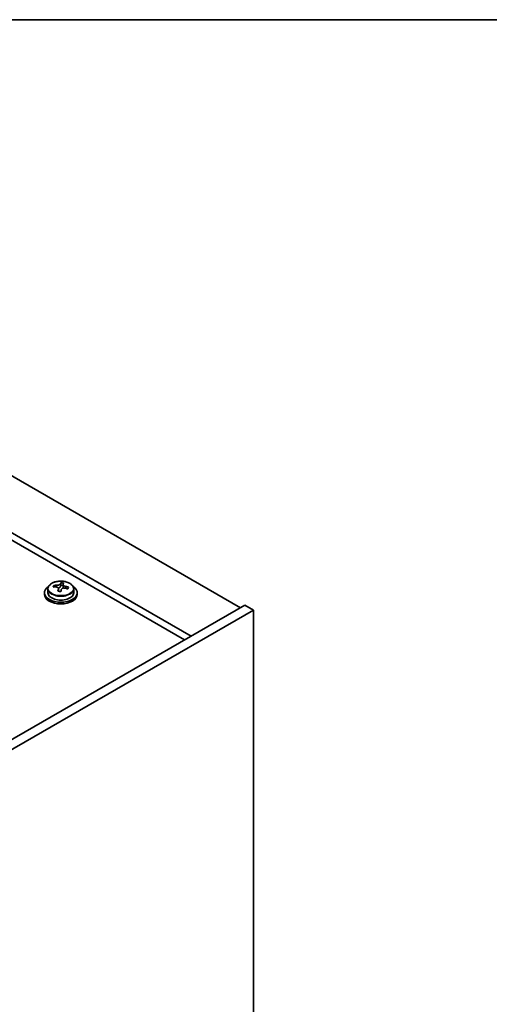
# Model space of a CAD drawing. Units: millimetres. Extents: x 43 to 7142, y 24 to 1429.
# Drawn here: x 425 to 539, y 626 to 867 of the extents above; entities that cross this region are included whole.
import ezdxf

# ---------------------------------------------------------------- set-up
doc = ezdxf.new("R2010")
doc.units = ezdxf.units.MM
doc.header["$LTSCALE"] = 3
for name, color, linetype, lineweight in [('Border (ISO)', 7, 'Continuous', 35), ('Visible (ISO)', 7, 'Continuous', 35), ('Visible Narrow (ISO)', 7, 'Continuous', 25)]:
    doc.layers.add(name, color=color, linetype=linetype, lineweight=lineweight)

# ---------------------------------------------------------------- blocks, each defined once
blk = doc.blocks.new('図面枠 tk図枠')
at = {"layer": 'Border (ISO)'}
blk.add_line((14.5, 289), (405.5, 289), dxfattribs=at)

msp = doc.modelspace()

# ---------------------------------------------------------------- linework, layer by layer
at = {"layer": 'Visible (ISO)'}
for p, q in [((299.7532, 826.5117), (478.6512, 723.2249)), ((466.6304, 716.2846), (287.7324, 819.5715)), ((465.0394, 715.3661), (287.7324, 817.7343)), ((431.6606, 727.8524), (431.6606, 726.8991)), ((433.0841, 728.3011), (433.0841, 728.7089)), ((434.2271, 727.2555), (434.2271, 727.9101)), ((434.689, 728.3466), (434.8488, 728.7638)), ((434.8488, 728.7638), (434.8488, 729.3587)), ((434.8488, 728.7638), (435.3941, 728.6942)), ((435.3941, 728.1621), (435.3941, 728.8848)), ((437.9606, 727.8524), (437.9606, 726.8991)), ((430.8106, 726.8991), (430.8106, 726.4908)), ((438.8106, 726.8991), (438.8106, 726.4908)), ((479.7119, 723.8372), (317.0773, 629.9401)), ((481.8332, 722.6125), (319.1986, 628.7154)), ((481.8332, 722.6125), (479.7119, 723.8372)), ((481.8332, 600.9545), (481.8332, 722.6125))]:
    msp.add_line(p, q, dxfattribs=at)
for centre, major_axis, ratio, start_param, end_param in [((434.8106, 726.8991), (-4, 0), 0.57735027, 5.561933, 10.14603027), ((433.0042, 722.0265), (1.0054, 7.8735), 0.17632598, 0.58014933, 0.67341172), ((434.7307, 721.5872), (-7.603, 2.9126), 0.79723009, 5.14555671, 5.23802173), ((434.8905, 722.0044), (7.603, -2.9126), 0.79723009, 2.00396405, 2.09642907), ((434.4493, 721.8419), (1.0313, 8.0762), 0.17632598, 0.76353964, 0.85600466), ((434.4111, 720.7529), (-7.4122, 2.8395), 0.79723009, 4.9621664, 5.05542878), ((433.9665, 728.4389), (0.74, 0), 0.57735027, 5.03597072, 6.06551618), ((434.4493, 721.8419), (1.0313, 8.0762), 0.17632598, 0.39755639, 0.4900214), ((435.1718, 721.7497), (-1.0313, -8.0762), 0.17632598, 3.90513229, 3.99759731), ((435.2101, 722.8387), (7.4122, -2.8395), 0.79723009, 1.82057374, 1.91383613), ((436.1341, 728.1621), (-0.74, 0), 0.57735027, 0, 0.25776769), ((435.1718, 721.7497), (-1.0313, -8.0762), 0.17632598, 3.53914904, 3.63161406), ((434.7307, 721.5872), (-7.603, 2.9126), 0.79723009, 4.77957345, 4.87203847), ((434.8905, 722.0044), (7.603, -2.9126), 0.79723009, 1.6379808, 1.73044582), ((436.6169, 721.5651), (-1.0054, -7.8735), 0.17632598, 3.72174198, 3.81500437), ((434.8106, 726.4908), (-4, 0), 0.57735027, 0, 3.14159265), ((434.8106, 726.8991), (3.15, 0), 0.57735027, 3.14159265, 6.28318531)]:
    msp.add_ellipse(centre, major_axis=major_axis, ratio=ratio, start_param=start_param, end_param=end_param, dxfattribs=at)
for points, knots in [([(431.6606, 727.8524), (431.6606, 728.0468), (431.7108, 728.2407), (431.9053, 728.6128), (432.0539, 728.79), (432.439, 729.1135), (432.6801, 729.2578), (433.226, 729.4939), (433.5314, 729.5852), (434.1736, 729.7061), (434.5102, 729.7357), (435.1817, 729.7313), (435.5165, 729.6972), (436.1524, 729.5684), (436.4533, 729.4735), (436.9918, 729.2301), (437.2292, 729.0815), (437.6128, 728.7425), (437.7599, 728.5521), (437.9231, 728.1884), (437.9606, 728.0206), (437.9606, 727.8524)], [1.3531272, 1.3531272, 1.3531272, 1.3531272, 1.64628527, 1.64628527, 1.95530068, 1.95530068, 2.28106049, 2.28106049, 2.60892566, 2.60892566, 2.93547521, 2.93547521, 3.26146237, 3.26146237, 3.58809187, 3.58809187, 3.91601536, 3.91601536, 4.2411655, 4.2411655, 4.49471986, 4.49471986, 4.49471986, 4.49471986]), ([(434.2096, 727.8019), (434.2296, 727.8644), (434.233, 727.9315), (434.1988, 728.0557), (434.1611, 728.1128), (434.0608, 728.2037), (433.9916, 728.2432), (433.8297, 728.2965), (433.7371, 728.3102), (433.6469, 728.3113)], [0.225164225, 0.225164225, 0.225164225, 0.225164225, 0.253148765, 0.253148765, 0.281133306, 0.281133306, 0.309117846, 0.309117846, 0.337102387, 0.337102387, 0.337102387, 0.337102387]), ([(433.8067, 728.7285), (433.8969, 728.7273), (433.9975, 728.7344), (434.1919, 728.7661), (434.2857, 728.7908), (434.443, 728.8487), (434.5167, 728.8857), (434.6297, 728.9672), (434.6691, 729.0117), (434.689, 729.0534)], [0.113199271, 0.113199271, 0.113199271, 0.113199271, 0.141183811, 0.141183811, 0.169168352, 0.169168352, 0.197152892, 0.197152892, 0.225137433, 0.225137433, 0.225137433, 0.225137433]), ([(435.8145, 728.0345), (435.7243, 728.0564), (435.6237, 728.0674), (435.4292, 728.0597), (435.3354, 728.0409), (435.1781, 727.983), (435.1044, 727.9401), (434.9914, 727.8346), (434.9521, 727.7721), (434.9321, 727.7096)], [0.338363496, 0.338363496, 0.338363496, 0.338363496, 0.366348036, 0.366348036, 0.394332577, 0.394332577, 0.422317117, 0.422317117, 0.450301658, 0.450301658, 0.450301658, 0.450301658]), ([(435.4116, 728.9611), (435.3916, 728.9194), (435.3882, 728.8703), (435.4224, 728.7701), (435.46, 728.7189), (435.5603, 728.6281), (435.6295, 728.5826), (435.7914, 728.5053), (435.8841, 728.4736), (435.9743, 728.4517)], [0, 0, 0, 0, 0.027984541, 0.027984541, 0.055969081, 0.055969081, 0.083953622, 0.083953622, 0.111938162, 0.111938162, 0.111938162, 0.111938162])]:
    msp.add_open_spline(points, degree=3, knots=knots, dxfattribs=at)
at = {"layer": 'Visible Narrow (ISO)'}
for p, q in [((433.8067, 728.2962), (433.8067, 728.7285)), ((434.2096, 727.2574), (434.2096, 727.8019)), ((434.689, 729.0534), (434.689, 728.3466)), ((435.9743, 728.4517), (435.9743, 727.9943))]:
    msp.add_line(p, q, dxfattribs=at)
msp.add_ellipse((434.8106, 727.9644), major_axis=(3.0575, 0), ratio=0.57735027, dxfattribs=at)
msp.add_ellipse((434.8106, 727.8524), major_axis=(3.15, 0), ratio=0.57735027, start_param=3.14159265, end_param=6.28318531, dxfattribs=at)

# ---------------------------------------------------------------- block references
at = {"xscale": 3, "yscale": 3, "zscale": 3}
msp.add_blockref('図面枠 tk図枠', (0, 0), dxfattribs=at)

doc.saveas('drawing.dxf')
